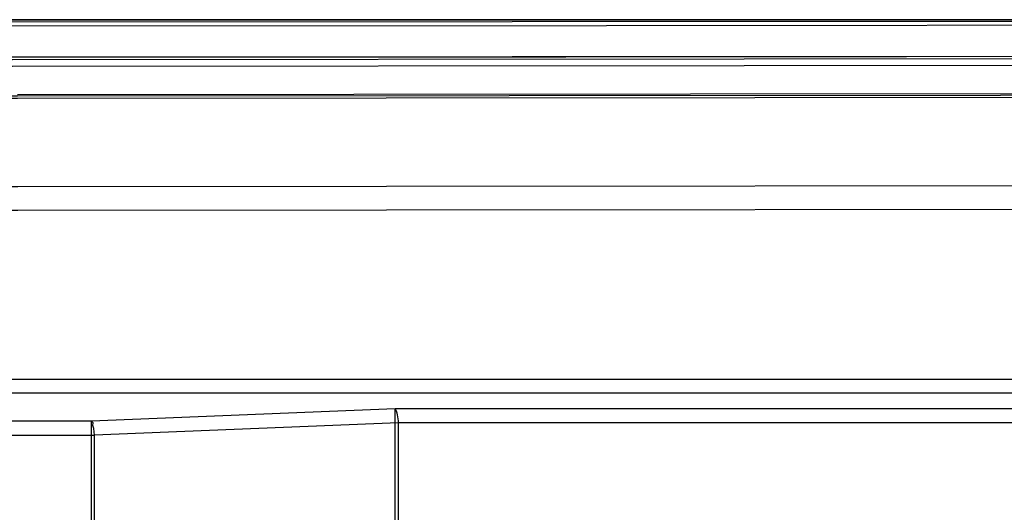
# Model space of a CAD drawing. Extents: x 29 to 795, y 54 to 539.
# Drawn here: x 343 to 378, y 192 to 209 of the extents above; entities that cross this region are included whole.
import ezdxf

# ---------------------------------------------------------------- set-up
doc = ezdxf.new("R2010")
doc.units = 0
doc.header["$LTSCALE"] = 46.255
doc.layers.add('8ZV-BOTTOM-CDXF_CONTIN1580', color=7, linetype='Continuous')
doc.layers.add('8ZV-IO-COVERDXF_CONTIN1589', color=7, linetype='Continuous')

msp = doc.modelspace()

# ---------------------------------------------------------------- linework, layer by layer
at = {"layer": '8ZV-BOTTOM-CDXF_CONTIN1580', "color": 7, "linetype": 'Continuous'}
msp.add_line((342.862934, 206.497573), (395.032259, 206.542929), dxfattribs=at)
at = {"layer": '8ZV-BOTTOM-CDXF_CONTIN1580', "color": 9, "linetype": 'Continuous'}
for p, q in [((276.742687, 196.417628), (387.844018, 196.417628)), ((276.742072, 195.925224), (387.495588, 195.925224)), ((356.221003, 195.365624), (345.471003, 194.924806)), ((387.244977, 195.365624), (356.221003, 195.365624)), ((356.22137, 195.330987), (356.221003, 195.365624)), ((356.221939, 195.213843), (356.22137, 195.330987)), ((356.22254, 194.868639), (356.221939, 195.213843)), ((345.471003, 194.924806), (277.743104, 194.924806)), ((345.471003, 191.241271), (345.471003, 194.924806)), ((356.335751, 194.87322), (345.58426, 194.432403)), ((356.222495, 191.241271), (356.222495, 194.868637)), ((386.437636, 194.87322), (356.335751, 194.87322)), ((356.335751, 191.091271), (356.335751, 194.87322)), ((277.743104, 194.432403), (345.58426, 194.432402)), ((345.58426, 191.241271), (345.58426, 194.432403))]:
    msp.add_line(p, q, dxfattribs=at)
for points in [[(395.032159, 206.400447), (342.862986, 206.355091), (290.69378, 206.355091), (238.524595, 206.400446)], [(395.031658, 206.480756), (342.86296, 206.4354), (290.693548, 206.4354), (238.524779, 206.480756)], [(395.036241, 203.271045), (342.864348, 203.225686), (290.692418, 203.225686), (238.520513, 203.271045)], [(395.037338, 202.4341), (342.864712, 202.388741), (290.692054, 202.388741), (238.519417, 202.4341)], [(356.335705, 194.87322), (356.332067, 194.938729), (356.326033, 195.007765), (356.317338, 195.078161), (356.305716, 195.148014), (356.290605, 195.216142), (356.271511, 195.279288), (356.248201, 195.331735), (356.221003, 195.365624)]]:
    msp.add_lwpolyline(points, dxfattribs=at)
at = {"layer": '8ZV-BOTTOM-CDXF_CONTIN1580', "color": 7, "linetype": 'Continuous'}
msp.add_lwpolyline([(345.58426, 194.432403), (345.566232, 194.544684), (345.561854, 194.662621), (345.527853, 194.7747), (345.538847, 194.867089), (345.471003, 194.924806)], dxfattribs=at)
at = {"layer": '8ZV-IO-COVERDXF_CONTIN1589', "color": 7, "linetype": 'Continuous'}
msp.add_line((272.654627, 209.149747), (388.778489, 209.149711), dxfattribs=at)
at = {"layer": '8ZV-IO-COVERDXF_CONTIN1589', "color": 9, "linetype": 'Continuous'}
for p, q in [((388.727135, 209.148759), (272.654627, 209.148795)), ((318.314112, 209.063628), (386.378215, 209.103969)), ((386.378215, 207.848838), (313.941332, 207.808544))]:
    msp.add_line(p, q, dxfattribs=at)
for points in [[(318.314124, 208.924234), (341.010262, 208.929106), (363.69835, 208.942555), (386.378371, 208.964576)], [(239.098901, 207.784912), (290.878181, 207.740084), (342.678574, 207.740084), (394.457854, 207.784912)], [(239.098901, 207.552584), (290.878155, 207.507757), (342.678599, 207.507757), (394.457854, 207.552584)]]:
    msp.add_lwpolyline(points, dxfattribs=at)
at = {"layer": '8ZV-IO-COVERDXF_CONTIN1589', "color": 7, "linetype": 'Continuous'}
msp.add_lwpolyline([(386.378215, 207.848981), (362.252897, 207.825847), (338.081369, 207.8124), (313.941332, 207.808687)], dxfattribs=at)

doc.saveas('drawing.dxf')
